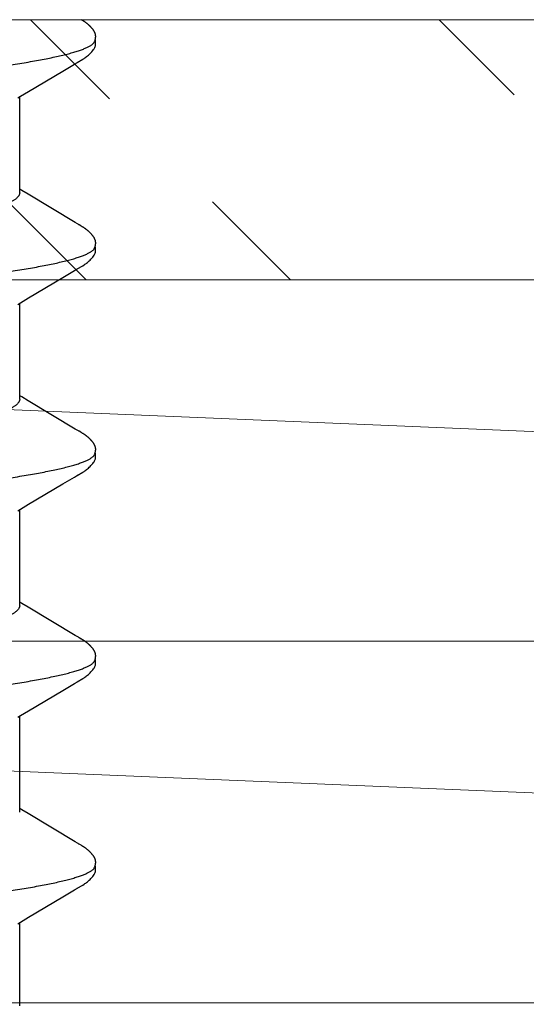
# Model space of a CAD drawing. Units: inches. Extents: x 93.5 to 106.1, y 35.5 to 43.8.
# Drawn here: x 103.1 to 103.3, y 38.6 to 39 of the extents above; entities that cross this region are included whole.
import ezdxf

# ---------------------------------------------------------------- set-up
doc = ezdxf.new("R2010")
doc.units = ezdxf.units.IN
doc.header["$MEASUREMENT"] = 0
doc.layers.get('0').update_dxf_attribs({"lineweight": 0})
doc.layers.add('Fastener', color=9, linetype='Continuous')
doc.layers.add('HATCH', color=8, linetype='Continuous', lineweight=0)
doc.layers.add('MISC', color=8, linetype='Continuous', lineweight=0)

# ---------------------------------------------------------------- blocks, each defined once
blk = doc.blocks.new('#12-14 x 1.50 HWH Steel Fastener')
at = {"layer": 'Fastener', "linetype": 'Continuous'}
for p, q in [((0.0919, -0.08025), (0.1207, -0.08025)), ((0.12034, -0.07964), (0.1209, -0.08058)), ((0.1209, -0.08058), (0.12258, -0.08335)), ((0.1584, -0.08315), (0.15972, -0.08097)), ((0.15891, -0.08025), (0.1921, -0.08025)), ((0.15972, -0.08097), (0.16015, -0.08025)), ((0.19174, -0.07964), (0.1923, -0.08058)), ((0.1923, -0.08058), (0.19398, -0.08335)), ((0.2298, -0.08315), (0.23112, -0.08097)), ((0.23031, -0.08025), (0.2635, -0.08025)), ((0.23112, -0.08097), (0.23155, -0.08025)), ((0.26314, -0.07964), (0.2637, -0.08058)), ((0.2637, -0.08058), (0.26538, -0.08335)), ((0.3012, -0.08315), (0.30252, -0.08097)), ((0.30171, -0.08025), (0.3349, -0.08025)), ((0.30252, -0.08097), (0.30295, -0.08025)), ((0.33454, -0.07964), (0.33511, -0.08058)), ((0.33511, -0.08058), (0.33678, -0.08335)), ((0.3726, -0.08315), (0.37392, -0.08097)), ((0.37311, -0.08025), (0.4063, -0.08025)), ((0.37392, -0.08097), (0.37435, -0.08025)), ((0.40594, -0.07964), (0.4065, -0.08058)), ((0.4065, -0.08058), (0.40818, -0.08335)), ((0.12258, -0.08335), (0.12962, -0.09513)), ((0.14862, -0.09947), (0.1584, -0.08315)), ((0.19398, -0.08335), (0.20102, -0.09513)), ((0.22003, -0.09947), (0.2298, -0.08315)), ((0.26538, -0.08335), (0.27242, -0.09513)), ((0.29143, -0.09947), (0.3012, -0.08315)), ((0.33678, -0.08335), (0.34382, -0.09514)), ((0.36283, -0.09947), (0.3726, -0.08315)), ((0.40818, -0.08335), (0.41522, -0.09513)), ((0.12962, -0.09513), (0.132, -0.09916)), ((0.20102, -0.09513), (0.2034, -0.09916)), ((0.27242, -0.09513), (0.2748, -0.09916)), ((0.34382, -0.09514), (0.3462, -0.09917)), ((0.41522, -0.09513), (0.4176, -0.09916)), ((0.132, -0.09916), (0.13262, -0.10019)), ((0.14734, -0.10165), (0.14744, -0.10147)), ((0.14744, -0.10147), (0.14756, -0.10126)), ((0.14756, -0.10126), (0.1478, -0.10084)), ((0.1478, -0.10084), (0.14786, -0.10073)), ((0.14786, -0.10073), (0.14793, -0.10062)), ((0.14793, -0.10062), (0.14803, -0.10045)), ((0.14803, -0.10045), (0.14818, -0.1002)), ((0.14818, -0.1002), (0.14862, -0.09947)), ((0.2034, -0.09916), (0.20402, -0.10019)), ((0.21869, -0.10174), (0.21879, -0.10156)), ((0.21879, -0.10156), (0.2189, -0.10137)), ((0.2189, -0.10137), (0.21924, -0.10078)), ((0.21924, -0.10078), (0.21929, -0.10068)), ((0.21929, -0.10068), (0.21938, -0.10054)), ((0.21938, -0.10054), (0.2195, -0.10034)), ((0.2195, -0.10034), (0.22003, -0.09947)), ((0.2748, -0.09916), (0.27542, -0.10019)), ((0.29009, -0.10174), (0.29019, -0.10156)), ((0.29019, -0.10156), (0.2903, -0.10137)), ((0.2903, -0.10137), (0.29064, -0.10078)), ((0.29064, -0.10078), (0.29069, -0.10068)), ((0.29069, -0.10068), (0.29078, -0.10054)), ((0.29078, -0.10054), (0.2909, -0.10034)), ((0.2909, -0.10034), (0.29143, -0.09947)), ((0.3462, -0.09917), (0.34682, -0.10019)), ((0.36149, -0.10174), (0.36159, -0.10156)), ((0.36159, -0.10156), (0.3617, -0.10137)), ((0.3617, -0.10137), (0.362, -0.10084)), ((0.362, -0.10084), (0.36206, -0.10073)), ((0.36206, -0.10073), (0.36213, -0.10062)), ((0.36213, -0.10062), (0.36223, -0.10045)), ((0.36223, -0.10045), (0.36239, -0.1002)), ((0.36239, -0.1002), (0.36283, -0.09947)), ((0.4176, -0.09916), (0.41822, -0.10019)), ((0.43288, -0.10174), (0.43299, -0.10156)), ((0.43299, -0.10156), (0.4331, -0.10137))]:
    blk.add_line(p, q, dxfattribs=at)
for points in [[(0.1326, -0.10016), (0.13371, -0.10207), (0.13399, -0.1025), (0.13419, -0.1028), (0.1344, -0.1031), (0.13463, -0.1034), (0.13486, -0.1037), (0.13511, -0.104), (0.13538, -0.1043), (0.13567, -0.1046), (0.13599, -0.10491), (0.13634, -0.10522), (0.13671, -0.10553), (0.13704, -0.10578), (0.13733, -0.10596), (0.13758, -0.10611), (0.13784, -0.10624), (0.13809, -0.10634)], [(0.14165, -0.10653), (0.14175, -0.10653), (0.14185, -0.10652), (0.14194, -0.10651), (0.14202, -0.1065), (0.14211, -0.10649), (0.14219, -0.10648), (0.14228, -0.10646), (0.14236, -0.10644), (0.14244, -0.10642), (0.14252, -0.1064), (0.1426, -0.10637), (0.14268, -0.10635), (0.14276, -0.10632), (0.14283, -0.10629), (0.14291, -0.10625), (0.14299, -0.10622), (0.14306, -0.10618), (0.14314, -0.10615), (0.14322, -0.10611), (0.1433, -0.10606), (0.14337, -0.10602), (0.14345, -0.10597), (0.14353, -0.10592), (0.14361, -0.10587), (0.14369, -0.10581), (0.14378, -0.10575), (0.14387, -0.10569), (0.14397, -0.10561), (0.14408, -0.10553), (0.14419, -0.10544), (0.1443, -0.10535), (0.1444, -0.10526), (0.14451, -0.10517), (0.14461, -0.10508), (0.14471, -0.105), (0.14481, -0.10491), (0.1449, -0.10482), (0.14499, -0.10473), (0.14508, -0.10464), (0.14517, -0.10455), (0.14525, -0.10447), (0.14534, -0.10438), (0.14541, -0.1043), (0.14549, -0.10421), (0.14557, -0.10413), (0.14564, -0.10405), (0.14571, -0.10397), (0.14578, -0.10388), (0.14585, -0.1038), (0.14592, -0.10372), (0.14598, -0.10364), (0.14605, -0.10356), (0.14611, -0.10348), (0.14617, -0.1034), (0.14623, -0.10332), (0.14629, -0.10324), (0.14635, -0.10316), (0.14641, -0.10308), (0.14647, -0.103), (0.14652, -0.10292), (0.14658, -0.10285), (0.14663, -0.10277), (0.14668, -0.10269), (0.14674, -0.10261), (0.14679, -0.10254), (0.14684, -0.10246), (0.14689, -0.10238), (0.14694, -0.10231), (0.14698, -0.10223), (0.14703, -0.10215), (0.14708, -0.10207), (0.14713, -0.10199), (0.14718, -0.10191), (0.14723, -0.10183), (0.14734, -0.10165)], [(0.204, -0.10016), (0.20511, -0.10207), (0.20539, -0.1025), (0.20559, -0.1028), (0.2058, -0.1031), (0.20603, -0.1034), (0.20626, -0.1037), (0.20651, -0.104), (0.20678, -0.1043), (0.20707, -0.1046), (0.20739, -0.10491), (0.20774, -0.10522), (0.20811, -0.10553), (0.20844, -0.10578), (0.20873, -0.10596), (0.20898, -0.10611), (0.20924, -0.10624), (0.20949, -0.10634)], [(0.21305, -0.10653), (0.21315, -0.10653), (0.21325, -0.10652), (0.21334, -0.10651), (0.21342, -0.1065), (0.21351, -0.10649), (0.21359, -0.10648), (0.21368, -0.10646), (0.21376, -0.10644), (0.21384, -0.10642), (0.21392, -0.1064), (0.214, -0.10637), (0.21408, -0.10635), (0.21416, -0.10632), (0.21423, -0.10629), (0.21431, -0.10625), (0.21439, -0.10622), (0.21446, -0.10618), (0.21454, -0.10615), (0.21462, -0.10611), (0.2147, -0.10606), (0.21477, -0.10602), (0.21485, -0.10597), (0.21493, -0.10592), (0.21501, -0.10587), (0.21509, -0.10581), (0.21518, -0.10575), (0.21527, -0.10569), (0.21537, -0.10561), (0.21548, -0.10553), (0.21559, -0.10544), (0.2157, -0.10535), (0.2158, -0.10526), (0.21591, -0.10517), (0.21601, -0.10508), (0.21611, -0.10499), (0.21621, -0.10491), (0.2163, -0.10482), (0.21639, -0.10473), (0.21648, -0.10464), (0.21657, -0.10455), (0.21665, -0.10447), (0.21674, -0.10438), (0.21681, -0.1043), (0.21689, -0.10421), (0.21697, -0.10413), (0.21704, -0.10405), (0.21711, -0.10397), (0.21718, -0.10388), (0.21725, -0.1038), (0.21732, -0.10372), (0.21738, -0.10364), (0.21745, -0.10356), (0.21751, -0.10348), (0.21757, -0.1034), (0.21763, -0.10332), (0.21769, -0.10324), (0.21775, -0.10316), (0.21781, -0.10308), (0.21787, -0.103), (0.21792, -0.10292), (0.21798, -0.10285), (0.21803, -0.10277), (0.21808, -0.10269), (0.21814, -0.10261), (0.21819, -0.10254), (0.21824, -0.10246), (0.21829, -0.10238), (0.21834, -0.10231), (0.21838, -0.10223), (0.21843, -0.10215), (0.21848, -0.10207), (0.21853, -0.10199), (0.21858, -0.10191), (0.21869, -0.10174)], [(0.2754, -0.10016), (0.27651, -0.10207), (0.27679, -0.1025), (0.27699, -0.1028), (0.2772, -0.1031), (0.27743, -0.1034), (0.27766, -0.1037), (0.27791, -0.104), (0.27818, -0.1043), (0.27847, -0.1046), (0.27879, -0.10491), (0.27914, -0.10522), (0.27951, -0.10553), (0.27985, -0.10578), (0.28013, -0.10596), (0.28039, -0.10611), (0.28064, -0.10624), (0.28089, -0.10634)], [(0.28445, -0.10653), (0.28455, -0.10653), (0.28465, -0.10652), (0.28474, -0.10651), (0.28482, -0.1065), (0.28491, -0.10649), (0.28499, -0.10648), (0.28508, -0.10646), (0.28516, -0.10644), (0.28524, -0.10642), (0.28532, -0.1064), (0.2854, -0.10637), (0.28548, -0.10635), (0.28556, -0.10632), (0.28563, -0.10629), (0.28571, -0.10625), (0.28579, -0.10622), (0.28586, -0.10618), (0.28594, -0.10615), (0.28602, -0.10611), (0.2861, -0.10606), (0.28617, -0.10602), (0.28625, -0.10597), (0.28633, -0.10592), (0.28641, -0.10587), (0.28649, -0.10581), (0.28658, -0.10575), (0.28667, -0.10569), (0.28677, -0.10561), (0.28688, -0.10553), (0.28699, -0.10544), (0.2871, -0.10535), (0.2872, -0.10526), (0.28731, -0.10517), (0.28741, -0.10508), (0.28751, -0.10499), (0.28761, -0.10491), (0.2877, -0.10482), (0.28779, -0.10473), (0.28788, -0.10464), (0.28797, -0.10455), (0.28805, -0.10447), (0.28814, -0.10438), (0.28821, -0.1043), (0.28829, -0.10421), (0.28837, -0.10413), (0.28844, -0.10405), (0.28851, -0.10397), (0.28858, -0.10388), (0.28865, -0.1038), (0.28872, -0.10372), (0.28878, -0.10364), (0.28885, -0.10356), (0.28891, -0.10348), (0.28897, -0.1034), (0.28903, -0.10332), (0.28909, -0.10324), (0.28915, -0.10316), (0.28921, -0.10308), (0.28927, -0.103), (0.28932, -0.10292), (0.28938, -0.10285), (0.28943, -0.10277), (0.28948, -0.10269), (0.28954, -0.10261), (0.28959, -0.10254), (0.28964, -0.10246), (0.28969, -0.10238), (0.28974, -0.10231), (0.28978, -0.10223), (0.28983, -0.10215), (0.28988, -0.10207), (0.28993, -0.10199), (0.28998, -0.10191), (0.29009, -0.10174)], [(0.3468, -0.10016), (0.34792, -0.10207), (0.34819, -0.1025), (0.34839, -0.10281), (0.3486, -0.1031), (0.34883, -0.10341), (0.34906, -0.1037), (0.34931, -0.104), (0.34958, -0.1043), (0.34987, -0.1046), (0.35019, -0.10491), (0.35054, -0.10523), (0.35092, -0.10553), (0.35125, -0.10578), (0.35153, -0.10596), (0.35179, -0.10611), (0.35204, -0.10624), (0.35229, -0.10634)], [(0.35585, -0.10653), (0.35595, -0.10653), (0.35605, -0.10652), (0.35614, -0.10651), (0.35622, -0.1065), (0.35631, -0.10649), (0.35639, -0.10648), (0.35648, -0.10646), (0.35656, -0.10644), (0.35664, -0.10642), (0.35672, -0.1064), (0.3568, -0.10637), (0.35688, -0.10635), (0.35696, -0.10632), (0.35703, -0.10629), (0.35711, -0.10626), (0.35719, -0.10622), (0.35726, -0.10618), (0.35734, -0.10615), (0.35742, -0.10611), (0.3575, -0.10606), (0.35757, -0.10602), (0.35765, -0.10597), (0.35773, -0.10592), (0.35781, -0.10587), (0.35789, -0.10581), (0.35798, -0.10575), (0.35807, -0.10569), (0.35817, -0.10561), (0.35828, -0.10553), (0.35839, -0.10544), (0.3585, -0.10535), (0.3586, -0.10526), (0.35871, -0.10517), (0.35881, -0.10508), (0.35891, -0.105), (0.35901, -0.10491), (0.3591, -0.10482), (0.35919, -0.10473), (0.35928, -0.10464), (0.35937, -0.10455), (0.35945, -0.10447), (0.35954, -0.10438), (0.35961, -0.1043), (0.35969, -0.10421), (0.35977, -0.10413), (0.35984, -0.10405), (0.35991, -0.10397), (0.35998, -0.10388), (0.36005, -0.1038), (0.36012, -0.10372), (0.36018, -0.10364), (0.36025, -0.10356), (0.36031, -0.10348), (0.36037, -0.1034), (0.36043, -0.10332), (0.36049, -0.10324), (0.36055, -0.10316), (0.36061, -0.10308), (0.36067, -0.103), (0.36072, -0.10292), (0.36078, -0.10285), (0.36083, -0.10277), (0.36088, -0.10269), (0.36094, -0.10261), (0.36099, -0.10254), (0.36104, -0.10246), (0.36109, -0.10238), (0.36114, -0.10231), (0.36118, -0.10223), (0.36123, -0.10215), (0.36128, -0.10207), (0.36133, -0.10199), (0.36138, -0.10191), (0.36149, -0.10174)], [(0.4182, -0.10016), (0.41931, -0.10207), (0.41959, -0.1025), (0.41979, -0.1028), (0.42, -0.1031), (0.42023, -0.1034), (0.42046, -0.1037), (0.42071, -0.104), (0.42098, -0.1043), (0.42127, -0.1046), (0.42159, -0.10491), (0.42194, -0.10522), (0.42231, -0.10553), (0.42264, -0.10578), (0.42293, -0.10596), (0.42318, -0.10611), (0.42344, -0.10624), (0.42369, -0.10634)], [(0.42725, -0.10653), (0.42735, -0.10653), (0.42745, -0.10652), (0.42754, -0.10651), (0.42762, -0.1065), (0.42771, -0.10649), (0.42779, -0.10648), (0.42788, -0.10646), (0.42796, -0.10644), (0.42804, -0.10642), (0.42812, -0.1064), (0.4282, -0.10637), (0.42828, -0.10635), (0.42836, -0.10632), (0.42843, -0.10629), (0.42851, -0.10625), (0.42859, -0.10622), (0.42866, -0.10618), (0.42874, -0.10615), (0.42882, -0.10611), (0.4289, -0.10606), (0.42897, -0.10602), (0.42905, -0.10597), (0.42913, -0.10592), (0.42921, -0.10587), (0.42929, -0.10581), (0.42938, -0.10575), (0.42947, -0.10569), (0.42957, -0.10561), (0.42968, -0.10553), (0.42979, -0.10544), (0.4299, -0.10535), (0.43, -0.10526), (0.43011, -0.10517), (0.43021, -0.10508), (0.43031, -0.105), (0.43041, -0.10491), (0.4305, -0.10482), (0.43059, -0.10473), (0.43068, -0.10464), (0.43077, -0.10455), (0.43085, -0.10447), (0.43094, -0.10438), (0.43101, -0.1043), (0.43109, -0.10421), (0.43117, -0.10413), (0.43124, -0.10405), (0.43131, -0.10397), (0.43138, -0.10388), (0.43145, -0.1038), (0.43152, -0.10372), (0.43158, -0.10364), (0.43165, -0.10356), (0.43171, -0.10348), (0.43177, -0.1034), (0.43183, -0.10332), (0.43189, -0.10324), (0.43195, -0.10316), (0.43201, -0.10308), (0.43207, -0.103), (0.43212, -0.10292), (0.43218, -0.10285), (0.43223, -0.10277), (0.43228, -0.10269), (0.43234, -0.10261), (0.43239, -0.10254), (0.43244, -0.10246), (0.43249, -0.10238), (0.43254, -0.10231), (0.43258, -0.10223), (0.43263, -0.10215), (0.43268, -0.10207), (0.43273, -0.10199), (0.43278, -0.10191), (0.43288, -0.10174)], [(0.13809, -0.10634), (0.13835, -0.10642), (0.13862, -0.10648), (0.13891, -0.10651), (0.13925, -0.10652), (0.13964, -0.1065), (0.14006, -0.10644), (0.14039, -0.10636)], [(0.13985, -0.10617), (0.13987, -0.10618), (0.13995, -0.10621), (0.14003, -0.10625), (0.14012, -0.10628), (0.14022, -0.10631), (0.14033, -0.10635), (0.14045, -0.10638), (0.14057, -0.10641), (0.14069, -0.10643), (0.14082, -0.10646), (0.14095, -0.10648), (0.14107, -0.1065), (0.1412, -0.10651), (0.14132, -0.10652), (0.14143, -0.10653), (0.14154, -0.10653), (0.14165, -0.10653)], [(0.20949, -0.10634), (0.20975, -0.10642), (0.21002, -0.10648), (0.21031, -0.10651), (0.21065, -0.10652), (0.21104, -0.1065), (0.21145, -0.10644), (0.21179, -0.10636)], [(0.21125, -0.10617), (0.21127, -0.10618), (0.21135, -0.10621), (0.21143, -0.10625), (0.21152, -0.10628), (0.21162, -0.10631), (0.21173, -0.10635), (0.21185, -0.10638), (0.21197, -0.10641), (0.21209, -0.10643), (0.21222, -0.10646), (0.21235, -0.10648), (0.21247, -0.1065), (0.2126, -0.10651), (0.21272, -0.10652), (0.21283, -0.10653), (0.21294, -0.10653), (0.21305, -0.10653)], [(0.28089, -0.10634), (0.28115, -0.10642), (0.28142, -0.10648), (0.28171, -0.10651), (0.28205, -0.10652), (0.28244, -0.1065), (0.28285, -0.10644), (0.28319, -0.10636)], [(0.28265, -0.10617), (0.28267, -0.10618), (0.28275, -0.10621), (0.28283, -0.10625), (0.28292, -0.10628), (0.28302, -0.10631), (0.28313, -0.10635), (0.28325, -0.10638), (0.28337, -0.10641), (0.28349, -0.10643), (0.28362, -0.10646), (0.28375, -0.10648), (0.28387, -0.1065), (0.284, -0.10651), (0.28412, -0.10652), (0.28423, -0.10653), (0.28434, -0.10653), (0.28445, -0.10653)], [(0.35229, -0.10634), (0.35255, -0.10642), (0.35282, -0.10648), (0.35311, -0.10651), (0.35345, -0.10652), (0.35384, -0.1065), (0.35425, -0.10644), (0.35459, -0.10636)], [(0.35405, -0.10617), (0.35407, -0.10618), (0.35415, -0.10621), (0.35423, -0.10625), (0.35432, -0.10628), (0.35442, -0.10631), (0.35453, -0.10634), (0.35465, -0.10638), (0.35477, -0.10641), (0.35489, -0.10643), (0.35502, -0.10646), (0.35515, -0.10648), (0.35527, -0.1065), (0.3554, -0.10651), (0.35552, -0.10652), (0.35563, -0.10653), (0.35574, -0.10653), (0.35585, -0.10653)], [(0.42369, -0.10634), (0.42395, -0.10642), (0.42422, -0.10648), (0.42451, -0.10651), (0.42485, -0.10652), (0.42524, -0.1065), (0.42566, -0.10644), (0.42599, -0.10636)], [(0.42545, -0.10617), (0.42547, -0.10618), (0.42555, -0.10621), (0.42563, -0.10625), (0.42572, -0.10628), (0.42582, -0.10631), (0.42593, -0.10635), (0.42605, -0.10638), (0.42617, -0.10641), (0.42629, -0.10643), (0.42642, -0.10646), (0.42655, -0.10648), (0.42667, -0.1065), (0.4268, -0.10651), (0.42692, -0.10652), (0.42703, -0.10653), (0.42714, -0.10653), (0.42725, -0.10653)]]:
    blk.add_lwpolyline(points, dxfattribs=at)
for points, knots in [([(0.10804, 0.1017), (0.10813, 0.10147), (0.1083, 0.10099), (0.10854, 0.10024), (0.10879, 0.09945), (0.10913, 0.0983), (0.10955, 0.09674), (0.11005, 0.09472), (0.11055, 0.09251), (0.11104, 0.09012), (0.11154, 0.08755), (0.11204, 0.08482), (0.11254, 0.08194), (0.11304, 0.0789), (0.11353, 0.07572), (0.1142, 0.0712), (0.11504, 0.06522), (0.11586, 0.059), (0.11651, 0.05378), (0.11719, 0.04827), (0.11802, 0.04117), (0.11902, 0.03246), (0.12, 0.02354), (0.12099, 0.01447), (0.12197, 0.0053), (0.12296, -0.00391), (0.12394, -0.0131), (0.12492, -0.02219), (0.12591, -0.03112), (0.1269, -0.03984), (0.12773, -0.04695), (0.1284, -0.05248), (0.1289, -0.05649), (0.1294, -0.0604), (0.1299, -0.06418), (0.1304, -0.06783), (0.13089, -0.07134), (0.13139, -0.0747), (0.13188, -0.07792), (0.13238, -0.08099), (0.13287, -0.08391), (0.13337, -0.08669), (0.13387, -0.0893), (0.13437, -0.09175), (0.13487, -0.09402), (0.13536, -0.09611), (0.13579, -0.09773), (0.13613, -0.09893), (0.13638, -0.09976), (0.13663, -0.10054), (0.13688, -0.10127), (0.13713, -0.10195), (0.13737, -0.10258), (0.13762, -0.10316), (0.13787, -0.1037), (0.13811, -0.10418), (0.13836, -0.10461), (0.13861, -0.105), (0.13885, -0.10533), (0.1391, -0.10562), (0.13941, -0.10592), (0.13967, -0.10609), (0.13985, -0.10617)], [0, 0, 0, 0, 0.003495, 0.007208, 0.01114, 0.015293, 0.024265, 0.034127, 0.04486, 0.056437, 0.068828, 0.081996, 0.095895, 0.110481, 0.12572, 0.141613, 0.175376, 0.211669, 0.230686, 0.250219, 0.290566, 0.332221, 0.374808, 0.418083, 0.461881, 0.505903, 0.549797, 0.593206, 0.635846, 0.67749, 0.717906, 0.737551, 0.756737, 0.775397, 0.793478, 0.810937, 0.827733, 0.843841, 0.859262, 0.874003, 0.888063, 0.901416, 0.914027, 0.925864, 0.936893, 0.94708, 0.956396, 0.96072, 0.964822, 0.968701, 0.972358, 0.975793, 0.979007, 0.982002, 0.984781, 0.987347, 0.989706, 0.991863, 0.993827, 0.995608, 0.997218, 1, 1, 1, 1]), ([(0.17944, 0.1017), (0.17953, 0.10147), (0.1797, 0.10099), (0.17994, 0.10024), (0.18019, 0.09945), (0.18053, 0.09829), (0.18095, 0.09673), (0.18145, 0.09471), (0.18195, 0.0925), (0.18245, 0.09011), (0.18295, 0.08755), (0.18344, 0.08481), (0.18394, 0.08193), (0.18444, 0.07889), (0.18493, 0.07572), (0.1856, 0.0712), (0.18644, 0.06521), (0.18726, 0.059), (0.18791, 0.05378), (0.18859, 0.04826), (0.18942, 0.04117), (0.19042, 0.03246), (0.1914, 0.02354), (0.19239, 0.01447), (0.19337, 0.0053), (0.19436, -0.00391), (0.19534, -0.0131), (0.19632, -0.02218), (0.19731, -0.03111), (0.1983, -0.03982), (0.19913, -0.04693), (0.1998, -0.05247), (0.2003, -0.05648), (0.2008, -0.06039), (0.2013, -0.06417), (0.2018, -0.06782), (0.20229, -0.07133), (0.20279, -0.0747), (0.20328, -0.07791), (0.20378, -0.08099), (0.20427, -0.08391), (0.20477, -0.08668), (0.20527, -0.0893), (0.20577, -0.09174), (0.20627, -0.09402), (0.20676, -0.09611), (0.20719, -0.09773), (0.20753, -0.09893), (0.20778, -0.09976), (0.20803, -0.10054), (0.20828, -0.10127), (0.20853, -0.10195), (0.20877, -0.10258), (0.20902, -0.10316), (0.20927, -0.1037), (0.20951, -0.10418), (0.20976, -0.10461), (0.21001, -0.105), (0.21025, -0.10533), (0.2105, -0.10562), (0.21081, -0.10592), (0.21107, -0.10609), (0.21125, -0.10617)], [0, 0, 0, 0, 0.003502, 0.007223, 0.011162, 0.015322, 0.024305, 0.034173, 0.04491, 0.056487, 0.068875, 0.082037, 0.09593, 0.110508, 0.125741, 0.141629, 0.175381, 0.211668, 0.230687, 0.250224, 0.290583, 0.33225, 0.374842, 0.418117, 0.461912, 0.505917, 0.549781, 0.593161, 0.635782, 0.677418, 0.717835, 0.737484, 0.756675, 0.775342, 0.793432, 0.8109, 0.827705, 0.843819, 0.859245, 0.873989, 0.888051, 0.901405, 0.914017, 0.925856, 0.936887, 0.947078, 0.956395, 0.96072, 0.964823, 0.968702, 0.972359, 0.975795, 0.979009, 0.982004, 0.984782, 0.987349, 0.989708, 0.991865, 0.993829, 0.995609, 0.997219, 1, 1, 1, 1]), ([(0.25084, 0.1017), (0.25093, 0.10147), (0.2511, 0.10099), (0.25134, 0.10024), (0.25159, 0.09945), (0.25193, 0.0983), (0.25235, 0.09674), (0.25285, 0.09471), (0.25335, 0.09251), (0.25385, 0.09012), (0.25434, 0.08755), (0.25484, 0.08482), (0.25534, 0.08193), (0.25584, 0.07889), (0.25633, 0.07572), (0.257, 0.0712), (0.25784, 0.06522), (0.25865, 0.05901), (0.25931, 0.05379), (0.25998, 0.04829), (0.26082, 0.0412), (0.26181, 0.03249), (0.2628, 0.02357), (0.26378, 0.0145), (0.26477, 0.00533), (0.26575, -0.00388), (0.26674, -0.01306), (0.26772, -0.02214), (0.2687, -0.03107), (0.26969, -0.03979), (0.27053, -0.0469), (0.2712, -0.05244), (0.2717, -0.05646), (0.2722, -0.06036), (0.2727, -0.06415), (0.2732, -0.0678), (0.27369, -0.07132), (0.27419, -0.07469), (0.27468, -0.07791), (0.27518, -0.08098), (0.27567, -0.08391), (0.27617, -0.08668), (0.27667, -0.08929), (0.27716, -0.09174), (0.27766, -0.09401), (0.27816, -0.0961), (0.27859, -0.09772), (0.27893, -0.09893), (0.27918, -0.09976), (0.27943, -0.10054), (0.27968, -0.10127), (0.27992, -0.10195), (0.28017, -0.10258), (0.28042, -0.10316), (0.28067, -0.1037), (0.28091, -0.10418), (0.28116, -0.10461), (0.28141, -0.105), (0.28165, -0.10533), (0.2819, -0.10562), (0.28221, -0.10592), (0.28247, -0.10609), (0.28265, -0.10617)], [0, 0, 0, 0, 0.003497, 0.007213, 0.011148, 0.015304, 0.024279, 0.034143, 0.044878, 0.056456, 0.068848, 0.082017, 0.095918, 0.110502, 0.125739, 0.141626, 0.175362, 0.211612, 0.23061, 0.250127, 0.290449, 0.332086, 0.374663, 0.417939, 0.461747, 0.50576, 0.549616, 0.592985, 0.635603, 0.677247, 0.717681, 0.737342, 0.756546, 0.775229, 0.793336, 0.810822, 0.827643, 0.843771, 0.859208, 0.87396, 0.888027, 0.901383, 0.913996, 0.925835, 0.936868, 0.94706, 0.956378, 0.960704, 0.964807, 0.968688, 0.972346, 0.975782, 0.978998, 0.981994, 0.984774, 0.987342, 0.989702, 0.991861, 0.993825, 0.995607, 0.997218, 1, 1, 1, 1]), ([(0.32224, 0.1017), (0.32233, 0.10147), (0.3225, 0.10099), (0.32274, 0.10024), (0.32299, 0.09945), (0.32333, 0.0983), (0.32375, 0.09674), (0.32425, 0.09472), (0.32474, 0.09251), (0.32524, 0.09012), (0.32574, 0.08756), (0.32624, 0.08483), (0.32674, 0.08194), (0.32724, 0.0789), (0.32773, 0.07572), (0.32822, 0.07241), (0.32872, 0.06895), (0.32921, 0.06536), (0.32971, 0.06163), (0.33021, 0.05778), (0.33071, 0.05381), (0.33138, 0.0483), (0.33222, 0.04121), (0.33321, 0.03251), (0.3342, 0.02359), (0.33518, 0.01452), (0.33617, 0.00534), (0.33715, -0.00387), (0.33814, -0.01306), (0.33912, -0.02214), (0.3401, -0.03107), (0.34109, -0.03979), (0.34193, -0.0469), (0.3426, -0.05243), (0.3431, -0.05645), (0.3436, -0.06036), (0.3441, -0.06415), (0.3446, -0.0678), (0.34509, -0.07132), (0.34559, -0.07469), (0.34608, -0.07791), (0.34658, -0.08098), (0.34707, -0.08391), (0.34757, -0.08668), (0.34807, -0.08929), (0.34856, -0.09174), (0.34906, -0.09401), (0.34956, -0.0961), (0.34999, -0.09772), (0.35033, -0.09892), (0.35058, -0.09975), (0.35083, -0.10053), (0.35108, -0.10126), (0.35132, -0.10195), (0.35157, -0.10258), (0.35182, -0.10316), (0.35207, -0.10369), (0.35231, -0.10418), (0.35256, -0.10461), (0.35281, -0.105), (0.35305, -0.10533), (0.3533, -0.10562), (0.35361, -0.10592), (0.35387, -0.10609), (0.35405, -0.10617)], [0, 0, 0, 0, 0.003494, 0.007206, 0.011138, 0.01529, 0.02426, 0.034118, 0.044848, 0.056422, 0.068813, 0.081982, 0.095882, 0.110468, 0.125705, 0.141591, 0.158128, 0.175313, 0.193127, 0.211543, 0.230531, 0.25004, 0.290353, 0.33199, 0.374575, 0.417868, 0.461701, 0.505733, 0.549595, 0.592965, 0.635584, 0.677232, 0.717669, 0.73733, 0.756536, 0.775222, 0.793333, 0.810825, 0.82765, 0.843782, 0.859221, 0.873972, 0.888035, 0.901385, 0.913992, 0.925827, 0.936856, 0.947045, 0.956363, 0.960689, 0.964792, 0.968673, 0.972331, 0.975768, 0.978985, 0.981983, 0.984764, 0.987333, 0.989695, 0.991855, 0.993821, 0.995604, 0.997216, 1, 1, 1, 1]), ([(0.39364, 0.1017), (0.39373, 0.10147), (0.3939, 0.10099), (0.39414, 0.10024), (0.39439, 0.09945), (0.39473, 0.0983), (0.39515, 0.09674), (0.39565, 0.09472), (0.39615, 0.09251), (0.39664, 0.09012), (0.39714, 0.08755), (0.39764, 0.08482), (0.39814, 0.08193), (0.39864, 0.0789), (0.39913, 0.07572), (0.3998, 0.0712), (0.40064, 0.06521), (0.40146, 0.059), (0.40211, 0.05377), (0.40279, 0.04826), (0.40362, 0.04117), (0.40462, 0.03246), (0.4056, 0.02354), (0.40659, 0.01447), (0.40757, 0.0053), (0.40856, -0.00391), (0.40954, -0.0131), (0.41052, -0.02219), (0.41151, -0.03112), (0.4125, -0.03984), (0.41333, -0.04694), (0.414, -0.05248), (0.4145, -0.05649), (0.415, -0.0604), (0.4155, -0.06418), (0.416, -0.06783), (0.41649, -0.07134), (0.41699, -0.0747), (0.41748, -0.07792), (0.41798, -0.08099), (0.41847, -0.08391), (0.41897, -0.08669), (0.41947, -0.0893), (0.41997, -0.09174), (0.42047, -0.09402), (0.42096, -0.09611), (0.42139, -0.09773), (0.42173, -0.09893), (0.42198, -0.09976), (0.42223, -0.10054), (0.42248, -0.10127), (0.42273, -0.10195), (0.42297, -0.10258), (0.42322, -0.10316), (0.42347, -0.1037), (0.42371, -0.10418), (0.42396, -0.10461), (0.42421, -0.105), (0.42445, -0.10533), (0.4247, -0.10562), (0.42501, -0.10592), (0.42527, -0.10609), (0.42545, -0.10617)], [0, 0, 0, 0, 0.003495, 0.007208, 0.011141, 0.015294, 0.024267, 0.034128, 0.044862, 0.056439, 0.068831, 0.081999, 0.095899, 0.110486, 0.125726, 0.141621, 0.175385, 0.211679, 0.230697, 0.250231, 0.29058, 0.332236, 0.374823, 0.418097, 0.461895, 0.505913, 0.5498, 0.593201, 0.635837, 0.677478, 0.717893, 0.737539, 0.756726, 0.775387, 0.79347, 0.81093, 0.827728, 0.843837, 0.859259, 0.874, 0.888061, 0.901414, 0.914025, 0.925862, 0.936891, 0.94708, 0.956395, 0.96072, 0.964822, 0.968701, 0.972358, 0.975793, 0.979007, 0.982002, 0.984781, 0.987347, 0.989706, 0.991864, 0.993828, 0.995608, 0.997218, 1, 1, 1, 1]), ([(0.23031, -0.08025), (0.23023, -0.08025), (0.23006, -0.08024), (0.2298, -0.08017), (0.22955, -0.08007), (0.22929, -0.07993), (0.22904, -0.07975), (0.22878, -0.07953), (0.22853, -0.07927), (0.22828, -0.07897), (0.22803, -0.07864), (0.22777, -0.07826), (0.22752, -0.07785), (0.22727, -0.07739), (0.22701, -0.0769), (0.22676, -0.07637), (0.22651, -0.0758), (0.22625, -0.07519), (0.226, -0.07454), (0.22565, -0.0736), (0.22521, -0.07232), (0.2247, -0.07068), (0.22419, -0.0689), (0.22368, -0.06697), (0.22317, -0.06492), (0.22266, -0.06274), (0.22215, -0.06044), (0.22164, -0.05802), (0.22114, -0.0555), (0.22063, -0.05286), (0.22012, -0.0501), (0.21961, -0.04724), (0.21892, -0.04322), (0.21806, -0.03799), (0.21704, -0.03151), (0.21603, -0.0248), (0.21502, -0.01792), (0.21367, -0.00852), (0.21233, 0.00095), (0.21099, 0.01042), (0.20998, 0.01743), (0.20897, 0.02433), (0.20795, 0.03106), (0.20693, 0.03757), (0.20591, 0.04379), (0.20505, 0.04874), (0.20436, 0.05251), (0.20385, 0.05516), (0.20335, 0.0577), (0.20284, 0.06013), (0.20233, 0.06245), (0.20182, 0.06464), (0.20131, 0.06672), (0.2008, 0.06866), (0.20029, 0.07046), (0.19978, 0.07212), (0.19927, 0.07362), (0.19884, 0.07478), (0.19849, 0.07563), (0.19824, 0.07621), (0.19798, 0.07675), (0.19781, 0.0771), (0.19772, 0.07726)], [0, 0, 0, 0, 0.001566, 0.00317, 0.004847, 0.006629, 0.00854, 0.0106, 0.012824, 0.015226, 0.017817, 0.020604, 0.023596, 0.026799, 0.030217, 0.033855, 0.037715, 0.041797, 0.046102, 0.05063, 0.060353, 0.070956, 0.082415, 0.0947, 0.10778, 0.121613, 0.136152, 0.151358, 0.167235, 0.183805, 0.201087, 0.219053, 0.23765, 0.276499, 0.317118, 0.359038, 0.402013, 0.445793, 0.534595, 0.578955, 0.622734, 0.665763, 0.707895, 0.748698, 0.787686, 0.824389, 0.841766, 0.85844, 0.874412, 0.889699, 0.90432, 0.918253, 0.931444, 0.943837, 0.955391, 0.966084, 0.975896, 0.984813, 0.988939, 0.992844, 0.99653, 1, 1, 1, 1]), ([(0.30171, -0.08025), (0.30163, -0.08025), (0.30146, -0.08024), (0.3012, -0.08017), (0.30095, -0.08007), (0.30069, -0.07993), (0.30044, -0.07975), (0.30018, -0.07953), (0.29993, -0.07927), (0.29968, -0.07897), (0.29943, -0.07864), (0.29917, -0.07826), (0.29892, -0.07785), (0.29867, -0.07739), (0.29841, -0.0769), (0.29816, -0.07637), (0.2979, -0.07579), (0.29765, -0.07518), (0.29739, -0.07453), (0.29705, -0.07359), (0.29661, -0.07232), (0.2961, -0.07068), (0.29559, -0.06889), (0.29508, -0.06697), (0.29456, -0.06491), (0.29406, -0.06273), (0.29355, -0.06043), (0.29304, -0.05802), (0.29253, -0.05549), (0.29203, -0.05285), (0.29152, -0.05009), (0.29101, -0.04722), (0.29032, -0.0432), (0.28945, -0.03797), (0.28844, -0.03148), (0.28742, -0.02477), (0.28641, -0.01789), (0.28506, -0.0085), (0.28373, 0.00097), (0.28238, 0.01044), (0.28137, 0.01746), (0.28036, 0.02436), (0.27935, 0.03109), (0.27833, 0.03759), (0.27731, 0.0438), (0.27645, 0.04875), (0.27576, 0.05251), (0.27525, 0.05516), (0.27475, 0.0577), (0.27424, 0.06013), (0.27373, 0.06245), (0.27322, 0.06465), (0.27271, 0.06672), (0.2722, 0.06866), (0.27169, 0.07047), (0.27118, 0.07212), (0.27067, 0.07363), (0.27024, 0.07478), (0.26989, 0.07563), (0.26964, 0.07621), (0.26938, 0.07675), (0.26921, 0.0771), (0.26912, 0.07726)], [0, 0, 0, 0, 0.001566, 0.003171, 0.00485, 0.006633, 0.008545, 0.010607, 0.012833, 0.015236, 0.017828, 0.020617, 0.02361, 0.026814, 0.030234, 0.033873, 0.037734, 0.041818, 0.046124, 0.050653, 0.060378, 0.070984, 0.082445, 0.094731, 0.107812, 0.121645, 0.136187, 0.151401, 0.167291, 0.183876, 0.201174, 0.219159, 0.237773, 0.276653, 0.317291, 0.359222, 0.4022, 0.445973, 0.534757, 0.579136, 0.622921, 0.665934, 0.708039, 0.748806, 0.787754, 0.824416, 0.841777, 0.858444, 0.874414, 0.889706, 0.904333, 0.918273, 0.931469, 0.943867, 0.955423, 0.966115, 0.975921, 0.984832, 0.988953, 0.992853, 0.996535, 1, 1, 1, 1]), ([(0.37311, -0.08025), (0.37303, -0.08025), (0.37286, -0.08024), (0.3726, -0.08017), (0.37234, -0.08007), (0.37209, -0.07993), (0.37184, -0.07975), (0.37158, -0.07953), (0.37133, -0.07927), (0.37108, -0.07897), (0.37082, -0.07863), (0.37057, -0.07826), (0.37032, -0.07784), (0.37007, -0.07739), (0.36981, -0.0769), (0.36956, -0.07636), (0.3693, -0.07579), (0.36905, -0.07518), (0.36879, -0.07453), (0.36844, -0.07359), (0.36801, -0.07232), (0.3675, -0.07068), (0.36699, -0.06889), (0.36647, -0.06697), (0.36596, -0.06491), (0.36546, -0.06273), (0.36495, -0.06043), (0.36444, -0.05802), (0.36393, -0.05549), (0.36343, -0.05284), (0.36292, -0.05009), (0.36241, -0.04722), (0.36172, -0.0432), (0.36085, -0.03796), (0.35984, -0.03148), (0.35882, -0.02476), (0.35781, -0.01788), (0.35646, -0.00849), (0.35512, 0.00098), (0.35378, 0.01046), (0.35277, 0.01748), (0.35176, 0.02437), (0.35075, 0.0311), (0.34973, 0.03761), (0.34871, 0.04381), (0.34785, 0.04876), (0.34716, 0.05252), (0.34665, 0.05517), (0.34615, 0.05771), (0.34564, 0.06014), (0.34513, 0.06245), (0.34462, 0.06465), (0.34411, 0.06673), (0.3436, 0.06867), (0.34309, 0.07047), (0.34258, 0.07213), (0.34207, 0.07363), (0.34164, 0.07479), (0.34129, 0.07563), (0.34104, 0.07621), (0.34078, 0.07675), (0.34061, 0.0771), (0.34052, 0.07726)], [0, 0, 0, 0, 0.001567, 0.003173, 0.004853, 0.006637, 0.008551, 0.010615, 0.012843, 0.015248, 0.017842, 0.020632, 0.023627, 0.026833, 0.030254, 0.033895, 0.037757, 0.041841, 0.046148, 0.050677, 0.060402, 0.071007, 0.082465, 0.094747, 0.107821, 0.121647, 0.136185, 0.151398, 0.167291, 0.183881, 0.201185, 0.219174, 0.237793, 0.276676, 0.317317, 0.35925, 0.402232, 0.446007, 0.534802, 0.57921, 0.623013, 0.666034, 0.708139, 0.748901, 0.787833, 0.824469, 0.84182, 0.85848, 0.874449, 0.889741, 0.90437, 0.91831, 0.931505, 0.943901, 0.955453, 0.96614, 0.975941, 0.984845, 0.988963, 0.99286, 0.996538, 1, 1, 1, 1])]:
    blk.add_open_spline(points, degree=3, knots=knots, dxfattribs=at)

msp = doc.modelspace()

# ---------------------------------------------------------------- hatches: boundary and pattern name
at = {"layer": 'HATCH'}
h = msp.add_hatch(dxfattribs=at)
h.set_pattern_fill('ANSI32', color=8, scale=0.4, angle=90, style=0)
h.set_pattern_definition([(135, (96.80129, 38.87707), (-0.106066, -0.106066), []), (135, (96.80129, 38.94778), (-0.106066, -0.106066), [])])
edge = h.paths.add_edge_path()
edge.add_line((105.95573, 38.87707), (96.80129, 38.87707))
edge.add_line((105.95573, 38.96707), (96.80129, 38.96707))

# ---------------------------------------------------------------- linework, layer by layer
for points in [[(105.95573, 38.96707), (96.80129, 38.96707)], [(105.95573, 38.87707), (96.80129, 38.87707)]]:
    msp.add_lwpolyline(points)
at = {"layer": 'MISC'}
for p, q in [((105.06222, 38.75207), (102.06222, 38.87707)), ((105.06222, 38.62707), (102.06222, 38.75207))]:
    msp.add_line(p, q, dxfattribs=at)
for points in [[(102.06222, 38.87707), (102.06222, 38.75207), (105.06222, 38.75207), (105.06222, 38.87707)], [(102.06222, 38.75207), (102.06222, 38.62707), (105.06222, 38.62707), (105.06222, 38.75207)]]:
    msp.add_lwpolyline(points, close=True, dxfattribs=at)

# ---------------------------------------------------------------- block references
at = {"layer": 'Fastener', "rotation": 89.99999999999999}
msp.add_blockref('#12-14 x 1.50 HWH Steel Fastener', (103.06222, 38.53407), dxfattribs=at)

doc.saveas('drawing.dxf')
